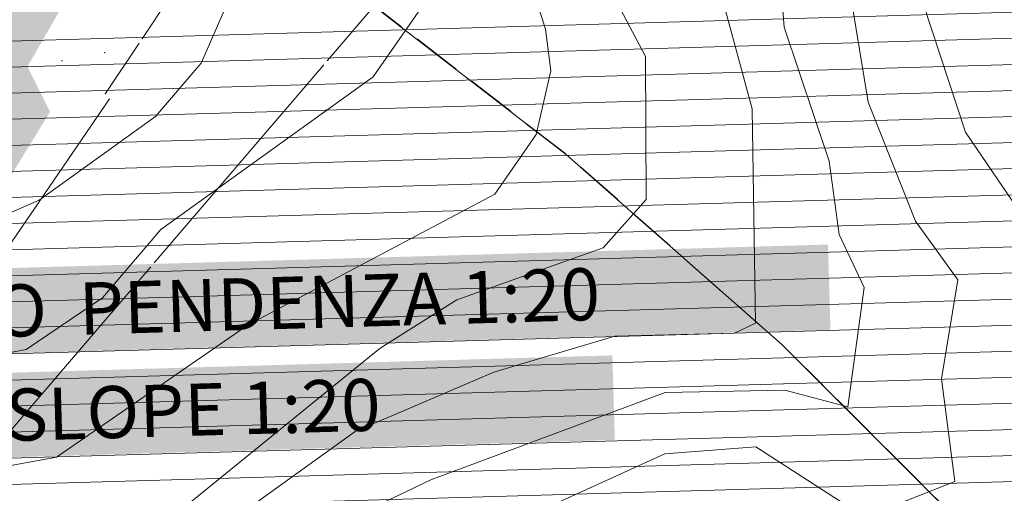
# Model space of a CAD drawing. Units: metres. Extents: x 671133 to 684665, y 5140548 to 5154606.
# Drawn here: x 680415 to 681170, y 5150032 to 5150395 of the extents above; entities that cross this region are included whole.
import ezdxf
from ezdxf.enums import TextEntityAlignment as Align

# ---------------------------------------------------------------- set-up
doc = ezdxf.new("R2010")
doc.units = ezdxf.units.M
doc.header["$MEASUREMENT"] = 0
doc.linetypes.add('DGN Style 3', pattern=[53.08760828935619, 37.91972020668299, -15.1678880826732])
doc.linetypes.add('linea_elettrica3', pattern=[204, 200, -2, -2])
for name, color, linetype, lineweight in [('1 - Cornice', 40, 'Continuous', 0), ('2 - Superfici', 40, 'Continuous', 0), ('2 - Superfici TXT', 40, 'Continuous', 0), ('3 - Cartografia Edifici', 40, 'Continuous', 0), ('3 - Cartografia Linea Elettrica', 40, 'Continuous', 0), ('3 - Cartografia Viabilità', 40, 'Continuous', 0), ('5 - Terreno Contour_Line_Major', 7, 'Continuous', 0), ('5 - Terreno Ostacolo Pianta', 40, 'Continuous', 0), ('Conical', 40, 'Continuous', 0), ('IHS', 40, 'Continuous', 0)]:
    doc.layers.add(name, color=color, linetype=linetype, lineweight=lineweight)
doc.styles.add('Style-simplex', font='simplex.shx')
doc.styles.add('Style-simplex I 0.34907', font='simplex.shx', dxfattribs={"oblique": 20})

msp = doc.modelspace()

# ---------------------------------------------------------------- hatches: boundary and pattern name
at = {"layer": '3 - Cartografia Edifici', "linetype": 'Continuous', "lineweight": 0, "extrusion": (3.193573941650296e-06, -6.733324558406285e-07, 0.999999999994674)}
msp.add_hatch(color=254, dxfattribs=at).paths.add_polyline_path([(679415.3499965355, 5147554.760000294), (679353.8599965357, 5147645.420000294), (679296.399996536, 5147606.980000293), (679293.209996536, 5147617.950000294), (679263.7499965362, 5147635.280000294), (679193.9499965365, 5147678.710000293), (679152.3899965368, 5147727.970000293), (679133.1699965368, 5147754.580000293), (679129.1099965369, 5147778.900000294), (679134.6599965368, 5147792.750000293), (679158.3999965367, 5147860.820000294), (679185.5799965366, 5147945.550000293), (679187.2099965366, 5147996.250000293), (679177.6099965366, 5148063.480000293), (679146.2299965367, 5148203.140000293), (679148.9599965367, 5148293.670000293), (679149.7399965368, 5148385.640000293), (679153.5899965367, 5148424.890000293), (679168.3499965366, 5148483.150000293), (679177.4599965366, 5148510.470000293), (679220.9999965364, 5148585.680000293), (679257.3999965362, 5148738.390000293), (679306.689996536, 5148860.460000293), (679341.8299965358, 5148927.600000294), (679446.4899965352, 5149090.950000294), (679453.3699965352, 5149123.590000294), (679442.2399965352, 5149225.370000293), (679442.8999965353, 5149514.640000294), (679444.4799965352, 5149538.680000294), (679466.1599965352, 5149622.650000294), (679498.479996535, 5149725.930000294), (679510.699996535, 5149754.700000294), (679526.0699965348, 5149783.080000293), (679566.2799965347, 5149852.460000293), (679606.4899965344, 5149942.340000294), (679686.509996534, 5150172.150000294), (679708.5799965339, 5150210.780000294), (679785.0599965336, 5150319.580000294), (679859.1699965332, 5150429.950000294), (679941.9499965328, 5150588.420000294), (679944.3099965327, 5150600.250000294), (679942.7399965327, 5150618.380000294), (679898.9799965329, 5150755.160000294), (679901.169996533, 5150762.820000295), (680007.9699965324, 5150927.110000295), (680092.129996532, 5151047.700000294), (680147.2599965316, 5151094.470000294), (680162.9899965316, 5151100.770000295), (680209.6499965313, 5151078.450000295), (680247.4199965312, 5151060.500000295), (680180.9199965314, 5151026.750000294), (680170.0599965316, 5151029.360000295), (680139.0799965317, 5151027.150000295), (680125.5899965318, 5151017.980000295), (680115.8499965318, 5151003.110000295), (680111.3399965318, 5150991.300000294), (680111.1199965319, 5150972.510000294), (680121.3499965318, 5150954.020000295), (680142.4099965317, 5150933.820000295), (680208.9399965313, 5150906.220000295), (680234.8099965312, 5150904.430000295), (680255.7799965311, 5150906.890000295), (680272.849996531, 5150920.360000296), (680281.099996531, 5150939.200000295), (680278.579996531, 5150966.550000295), (680408.3899965304, 5150987.730000296), (680444.5918578595, 5150971.234572577), (680513.9698830064, 5150946.006199519), (680558.1195357057, 5150887.665587318), (680564.4266288175, 5150819.864335448), (680588.0782279873, 5150823.017881394), (680627.4975608524, 5150778.86822961), (680577.0408147363, 5150698.452791518), (680594.3853217097, 5150660.61023254), (680420.9402589949, 5150359.446532476), (680438.2847647476, 5150324.757519445), (680403.5957517164, 5150267.993680521), (680337.3712737359, 5150231.727895433), (680275.8771149789, 5150217.53693532), (680200.19199672, 5150181.271149316), (680130.8139718783, 5150127.660857558), (680083.5107729284, 5150092.971844527), (679992.8463077658, 5150029.112526311), (679976.2901888046, 5149953.427407441), (679935.2940829666, 5149900.605502476), (679872.2231509316, 5149921.891942492), (679876.9534707657, 5150118.200217585), (679839.89929797, 5150116.623444307), (679839.1109117888, 5150069.320245356), (679816.2476988002, 5150063.801538425), (679802.0567389933, 5149931.352581549), (679735.0438739159, 5149768.156545597), (679704.2967948426, 5149622.3050154), (679707.8445349468, 5149451.619305386), (679712.5748538653, 5149300.249069478), (679718.8799965339, 5149273.440000294), (679666.8499965342, 5149123.650000294), (679553.3199965347, 5149060.580000294), (679399.9699965355, 5148698.880000294), (679337.1399965358, 5148728.290000294), (679424.9399965353, 5148931.290000294), (679439.5199965353, 5148926.280000294), (679451.9899965352, 5148964.160000294), (679388.3299965356, 5148981.960000294), (679368.6299965356, 5148968.660000294), (679273.5399965361, 5148756.410000294), (679324.8299965359, 5148727.970000293), (679308.5799965359, 5148696.780000293), (679289.589996536, 5148645.680000293), (679363.7399965357, 5148613.410000294), (679324.6899965359, 5148521.320000293), (679312.0799965359, 5148483.480000293), (679285.2699965361, 5148434.600000293), (679271.0799965361, 5148338.410000294), (679282.119996536, 5148332.110000293), (679278.9599965361, 5148276.920000293), (679272.6599965361, 5148254.850000293), (679289.9999965361, 5148119.240000294), (679296.309996536, 5147911.110000294), (679263.1999965361, 5147890.610000294), (679275.8099965361, 5147862.230000293), (679293.1499965361, 5147865.380000293), (679323.1099965359, 5147822.810000293), (679334.1499965359, 5147827.540000294), (679400.3699965355, 5147736.090000294), (679414.5699965354, 5147734.510000294), (679468.5199965351, 5147648.940000294), (679458.3399965352, 5147562.850000294), (679455.5599965352, 5147567.370000294)])

# ---------------------------------------------------------------- linework, layer by layer
at = {"layer": '1 - Cornice', "color": 7, "linetype": 'Continuous', "lineweight": 0}
for points, knots in [([(677815.1654695272, 5150359.012435072), (678241.2010190502, 5150371.512650097), (678667.2364356414, 5150384.073979848), (679093.27, 5150396.65), (679519.6712802362, 5150409.236874701), (679946.0712793218, 5150421.893355791), (680372.47, 5150434.58), (680798.8713964286, 5150447.26672382), (681225.2714138894, 5150459.999161435), (681651.67, 5150472.78), (682078.0713809732, 5150485.560922339), (682504.4712700228, 5150498.390949887), (682930.87, 5150511.26), (683357.2713434503, 5150524.12912899), (683783.6714782298, 5150536.993462885), (684210.0700000001, 5150550)], [0, 0, 0, 0, 0.199860475153316, 0.199860475153316, 0.199860475153316, 0.3998934528420228, 0.3998934528420228, 0.3998934528420228, 0.5999276857837329, 0.5999276857837329, 0.5999276857837329, 0.7999632298653158, 0.7999632298653158, 0.7999632298653158, 1, 1, 1, 1]), ([(680627.3740316868, 5141863.657498755), (680615.8464686784, 5142251.498345806), (680604.3197600383, 5142639.339218261), (680592.79, 5143027.18), (680574.4394510998, 5143644.460082776), (680556.0848047594, 5144261.740048042), (680537.73, 5144879.02), (680519.375093267, 5145496.303381376), (680501.0199970532, 5146113.586765723), (680482.66, 5146730.87), (680464.2999970544, 5147348.153432391), (680445.9353485538, 5147965.436708822), (680427.5700000001, 5148582.72), (680411.5501924609, 5149121.166601914), (680395.5301368472, 5149659.6131654), (680379.5084350108, 5150198.059695425)], [0, 0, 0, 0, 0.1396047255178711, 0.1396047255178711, 0.1396047255178711, 0.3617969770315928, 0.3617969770315928, 0.3617969770315928, 0.5839904629774523, 0.5839904629774523, 0.5839904629774523, 0.8061840202348286, 0.8061840202348286, 0.8061840202348286, 1, 1, 1, 1])]:
    msp.add_open_spline(points, degree=3, knots=knots, dxfattribs=at)
at = {"layer": '2 - Superfici', "color": 7, "linetype": 'DGN Style 3', "lineweight": 30, "elevation": 279.7, "flags": 128}
msp.add_lwpolyline([(682103.1870573121, 5147594.830701413), (682096.280606811, 5147814.597519766), (682075.5885119127, 5148033.497018888), (682041.1924348626, 5148250.665302463), (681993.2281212624, 5148465.24530649), (681931.8848643452, 5148676.390181725), (681857.404757921, 5148883.266635809), (681770.0817409432, 5149085.058221891), (681670.2604374656, 5149280.968560768), (681558.3347965692, 5149470.224483839), (681434.7465376245, 5149652.079084436), (681299.9834070273, 5149825.814665533), (681154.5772532872, 5149990.745572163), (680999.1019280625, 5150146.220897388), (680834.1710214325, 5150291.627051128), (680660.4354403358, 5150426.390181725), (680478.5808397386, 5150549.978440669), (680289.3249166681, 5150661.904081566), (680093.41457779, 5150761.725385044), (679891.6229917086, 5150849.048402022), (679684.7465376245, 5150923.528508445), (679473.6016623892, 5150984.871765363), (679259.0216583621, 5151032.836078963), (679041.8533747871, 5151067.232156013), (678822.9538756647, 5151087.924250912), (678603.1870573121, 5151094.830701413), (678383.4202389595, 5151087.924250912), (678164.5207398372, 5151067.232156013), (677947.3524562621, 5151032.836078963), (677732.7724522351, 5150984.871765363), (677521.6275769998, 5150923.528508445), (677314.7511229158, 5150849.048402022), (677112.9595368344, 5150761.725385044), (676917.0491979562, 5150661.904081566), (676727.7932748856, 5150549.978440669), (676545.9386742885, 5150426.390181725), (676372.2030931917, 5150291.627051128), (676207.2721865617, 5150146.220897388), (676051.7968613371, 5149990.745572163), (675906.3907075969, 5149825.814665533), (675771.6275769998, 5149652.079084436), (675648.039318055, 5149470.224483839), (675536.1136771587, 5149280.968560768), (675436.2923736811, 5149085.058221891), (675348.9693567032, 5148883.266635809), (675274.489250279, 5148676.390181725), (675213.145993362, 5148465.24530649), (675165.1816797617, 5148250.665302463), (675130.7856027115, 5148033.497018888), (675110.0935078132, 5147814.597519766), (675103.1870573121, 5147594.830701413), (675110.0935078132, 5147375.06388306), (675130.7856027115, 5147156.164383938), (675165.1816797617, 5146938.996100362), (675213.145993362, 5146724.416096335), (675274.489250279, 5146513.2712211), (675348.9693567032, 5146306.394767016), (675436.2923736811, 5146104.603180935), (675536.1136771587, 5145908.692842057), (675648.039318055, 5145719.436918986), (675771.6275769998, 5145537.582318389), (675906.3907075969, 5145363.846737293), (676051.7968613371, 5145198.915830662), (676207.2721865617, 5145043.440505438), (676372.2030931917, 5144898.034351697), (676545.9386742885, 5144763.2712211), (676727.7932748856, 5144639.682962156), (676917.0491979562, 5144527.757321259), (677112.9595368344, 5144427.936017781), (677314.7511229158, 5144340.613000804), (677521.6275769998, 5144266.13289438), (677732.7724522351, 5144204.789637462), (677947.3524562621, 5144156.825323862), (678164.5207398372, 5144122.429246812), (678383.4202389595, 5144101.737151913), (678603.1870573121, 5144094.830701413), (678822.9538756647, 5144101.737151913), (679041.8533747871, 5144122.429246812), (679259.0216583621, 5144156.825323862), (679473.6016623892, 5144204.789637462), (679684.7465376245, 5144266.13289438), (679891.6229917086, 5144340.613000804), (680093.41457779, 5144427.936017781), (680289.3249166681, 5144527.757321259), (680478.5808397386, 5144639.682962156), (680660.4354403358, 5144763.2712211), (680834.1710214325, 5144898.034351697), (680999.1019280625, 5145043.440505438), (681154.5772532872, 5145198.915830662), (681299.9834070273, 5145363.846737293), (681434.7465376245, 5145537.582318389), (681558.3347965692, 5145719.436918986), (681670.2604374656, 5145908.692842057), (681770.0817409432, 5146104.603180935), (681857.404757921, 5146306.394767016), (681931.8848643452, 5146513.2712211), (681993.2281212624, 5146724.416096335), (682041.1924348626, 5146938.996100362), (682075.5885119127, 5147156.164383938), (682096.280606811, 5147375.06388306), (682103.1870573121, 5147594.830701413)], dxfattribs=at)
at = {"layer": '2 - Superfici TXT', "color": 9, "linetype": 'Continuous', "lineweight": 0, "true_color": 0xc7c8ca}
msp.add_solid([(679370.1796621259, 5150174.974084988, 14030.08), (681034.5037036935, 5150222.865501137, 14030.08), (679372.0615375002, 5150109.575091169, 14030.08), (681036.3855790677, 5150157.466507318, 14030.08)], dxfattribs=at)
at = {"layer": '2 - Superfici TXT', "color": 9, "linetype": 'Continuous', "lineweight": 0, "true_color": 0xc7c8ca, "extrusion": (0, 0, -1)}
msp.add_solid([(-679540.0400921601, 5150099.559990359, -14030.08), (-680869.2547778696, 5150137.808535581, -14030.08), (-679541.9065172189, 5150034.697926103, -14030.08), (-680871.1212029285, 5150072.946471325, -14030.08)], dxfattribs=at)
at = {"layer": '3 - Cartografia Linea Elettrica', "color": 53, "linetype": 'linea_elettrica3', "lineweight": 0, "extrusion": (-0.106534865617459, -0.03586656531707962, 0.993661870004191), "elevation": -256717.3703607911, "flags": 128}
msp.add_lwpolyline([(-4663664.782591146, 2272994.225727345), (-4663673.974460611, 2273222.452509222), (-4663736.400113536, 2273432.052908652), (-4663768.551800792, 2273573.853977385), (-4664131.705459749, 2274185.886620973), (-4664244.850810526, 2274377.929582909), (-4664329.01865893, 2274527.728942159), (-4664372.15076952, 2274593.673624625)], dxfattribs=at)
at = {"layer": '3 - Cartografia Linea Elettrica', "color": 53, "linetype": 'linea_elettrica3', "lineweight": 0, "extrusion": (0.8195253547646569, -0.5594031932534346, 0.1242829846588973), "elevation": -2323401.688226473, "flags": 128}
msp.add_lwpolyline([(4637905.799932489, 291393.8666661634), (4637630.584696546, 291382.0351742807), (4637451.258053608, 291364.0688342311)], dxfattribs=at)
at = {"layer": '3 - Cartografia Linea Elettrica', "color": 53, "linetype": 'linea_elettrica3', "lineweight": 0, "extrusion": (-0.4332261410529908, 0.5562257122207304, 0.7091742153891917), "elevation": 2570186.712236972, "flags": 128}
msp.add_lwpolyline([(-3701615.653889013, -2584799.254481819), (-3701229.759845105, -2584625.564251713), (-3701004.585054175, -2584667.349492813), (-3700794.008207332, -2584732.872988669)], dxfattribs=at)
at = {"layer": '3 - Cartografia Linea Elettrica', "color": 53, "linetype": 'Continuous', "lineweight": 0}
for p in [(680480.1578652303, 5150370.181923277, 355.3383458967864), (680447.2990722373, 5150364.076061281, 339.9027356791894), (680480.7600051882, 5150338.669640187, 345.7726157414472)]:
    msp.add_point(p, dxfattribs=at)
at = {"layer": '3 - Cartografia Viabilità', "color": 53, "linetype": 'Continuous', "lineweight": 0, "extrusion": (-1.571335113369423e-06, 3.496481419855969e-07, 0.9999999999987044), "elevation": 0.729840530210025, "flags": 128}
msp.add_lwpolyline([(682530.8191147782, 5150156.209802437), (682528.9099991575, 5150155.600000061), (682478.2599991575, 5150122.370000061), (682435.6199991576, 5150106.090000061), (682408.2099991576, 5150094.820000061), (682381.6899991577, 5150094.820000061), (682357.0099991577, 5150086.590000061), (682350.3399991577, 5150078.590000061), (682345.5299991578, 5150056.060000061), (682343.5399991577, 5150054.880000061), (682342.4899991577, 5150054.820000061), (682332.3099991577, 5150065.600000061), (682319.5299991578, 5150087.880000061), (682314.1199991577, 5150109.150000061), (682313.7599991577, 5150138.760000061), (682331.5099991577, 5150178.490000061), (682335.3699991577, 5150195.870000061), (682328.9499991577, 5150212.160000061), (682300.2099991578, 5150250.480000061), (682287.3199991578, 5150272.950000061), (682279.0799991578, 5150314.93000006), (682266.4999991579, 5150339.65000006), (682228.5899991578, 5150375.01000006), (682205.3799991579, 5150378.65000006), (682180.1299991579, 5150378.27000006), (682142.629999158, 5150391.75000006), (682131.649999158, 5150384.44000006), (682129.859999158, 5150373.71000006), (682135.3199991579, 5150362.81000006), (682145.0499991579, 5150354.61000006), (682203.9799991578, 5150330.88000006), (682208.1699991579, 5150321.72000006), (682207.8899991579, 5150313.75000006), (682200.5899991579, 5150292.24000006), (682190.1899991579, 5150236.23000006), (682183.8099991579, 5150182.00000006), (682182.5799991579, 5150138.36000006), (682186.7999991579, 5150121.48000006), (682196.9799991578, 5150082.73000006), (682206.8599991578, 5150026.48000006), (682203.1099991578, 5150012.72000006), (682152.489999158, 5149956.81000006), (682093.659999158, 5149925.01000006), (682082.959999158, 5149909.45000006), (682078.4899991581, 5149887.11000006), (682081.779999158, 5149832.84000006), (682091.9899991581, 5149805.62000006), (682120.329999158, 5149763.11000006), (682111.479999158, 5149747.00000006), (682082.209999158, 5149768.76000006), (682048.969999158, 5149786.89000006), (682019.6799991581, 5149836.46000006), (682001.5399991581, 5149883.33000006), (682001.5399991581, 5149919.70000006), (681984.8199991581, 5149945.17000006), (681984.2999991581, 5149952.99000006), (681995.5299991581, 5149979.45000006), (681992.3299991582, 5149997.06000006), (681970.4499991582, 5149997.06000006), (681939.9199991582, 5149982.70000006), (681931.3099991583, 5149969.16000006), (681938.5499991582, 5149940.18000006), (681946.4699991582, 5149918.58000006), (681946.0699991581, 5149917.15000006), (681913.8699991582, 5149877.71000006), (681912.9499991583, 5149851.19000006), (681922.5599991583, 5149804.73000006), (681931.3799991582, 5149746.24000006), (681958.2499991582, 5149689.23000006), (681975.9599991582, 5149665.89000006), (681978.9599991582, 5149661.39000006), (681930.8499991582, 5149662.83000006), (681904.4299991583, 5149654.02000006), (681880.9799991583, 5149652.28000006), (681867.2599991583, 5149637.41000006), (681867.2599991583, 5149615.17000006), (681895.8799991582, 5149594.73000006), (681916.2099991583, 5149600.82000006), (681924.0899991583, 5149605.12000006), (681933.1099991582, 5149605.77000006), (681945.6699991582, 5149605.77000006), (681952.4399991581, 5149601.90000006), (681953.9799991582, 5149598.04000006), (681953.9799991582, 5149589.73000006), (681952.0899991582, 5149586.12000006), (681939.9399991583, 5149582.27000006), (681920.5999991582, 5149580.69000006), (681892.3699991583, 5149571.56000006), (681850.5299991583, 5149551.25000006), (681802.8899991583, 5149514.51000006), (681759.0499991585, 5149468.87000006), (681742.1499991585, 5149447.64000006), (681716.1199991584, 5149396.37000006), (681703.2699991585, 5149379.95000006), (681672.0599991585, 5149360.36000006), (681662.1399991586, 5149359.11000006), (681617.2999991586, 5149363.92000006), (681598.6499991586, 5149358.32000006), (681559.4299991587, 5149329.33000006), (681552.2199991586, 5149311.31000006), (681544.8899991587, 5149290.79000006), (681537.6699991587, 5149283.57000006), (681520.5699991587, 5149275.36000006), (681501.4799991588, 5149274.000000061), (681487.7799991588, 5149278.11000006), (681467.1199991588, 5149288.44000006), (681452.3899991588, 5149292.12000006), (681438.3599991588, 5149291.04000006), (681413.0299991588, 5149270.61000006), (681378.929999159, 5149258.21000006), (681362.809999159, 5149248.88000006), (681342.2899991589, 5149232.46000006), (681330.3899991589, 5149220.56000006), (681279.889999159, 5149197.61000006), (681256.869999159, 5149188.70000006), (681242.629999159, 5149188.02000006), (681225.5799991591, 5149191.57000006), (681219.4599991591, 5149194.35000006), (681217.8999991592, 5149196.31000006), (681215.9599991591, 5149199.70000006), (681215.3199991591, 5149208.64000006), (681215.3199991591, 5149221.81000006), (681208.0599991591, 5149232.70000006), (681192.7099991591, 5149240.37000006), (681176.8399991591, 5149237.40000006), (681160.7399991591, 5149231.72000006), (681150.6199991591, 5149219.34000006), (681149.6599991592, 5149206.01000006), (681148.4799991592, 5149197.12000006), (681144.1199991592, 5149192.76000006), (681133.3099991592, 5149190.22000006), (681109.0899991592, 5149186.88000006), (681080.5899991592, 5149168.74000006), (681065.1599991593, 5149150.74000006), (681043.3999991593, 5149113.67000006), (681018.8599991594, 5149066.18000006), (681006.8899991594, 5149043.03000006), (680997.1199991594, 5149019.750000061), (680986.5999991593, 5149009.22000006), (680974.4699991595, 5148998.61000006), (680961.8299991594, 5148989.48000006), (680955.3199991594, 5148987.85000006), (680946.2999991594, 5148988.98000006), (680942.3599991595, 5148991.94000006), (680956.1599991594, 5149086.29000006), (680949.0799991594, 5149104.52000006), (680938.3499991595, 5149112.86000006), (680925.4799991595, 5149113.93000006), (680910.2699991595, 5149111.250000061), (680889.1999991596, 5149103.000000061), (680858.3799991595, 5149060.19000006), (680853.1899991595, 5149031.69000006), (680853.1899991595, 5148984.02000006), (680851.0199991595, 5148960.17000006), (680839.9999991596, 5148941.56000006), (680804.1899991597, 5148910.53000006), (680785.4399991597, 5148869.76000006), (680768.7799991596, 5148838.72000006), (680706.6299991597, 5148777.36000006), (680678.7899991598, 5148730.69000006), (680673.3099991598, 5148712.40000006), (680676.1199991597, 5148687.15000006), (680695.9999991597, 5148662.750000061), (680715.7099991597, 5148652.500000061), (680734.7199991597, 5148629.27000006), (680754.1199991597, 5148536.90000006), (680778.1599991596, 5148465.59000006), (680797.3499991596, 5148431.06000006), (680798.7899991596, 5148408.02000006), (680797.9899991596, 5148383.23000006), (680810.7499991596, 5148297.86000006), (680814.5999991596, 5148280.93000006), (680816.9599991596, 5148225.89000006), (680825.4099991596, 5148181.32000006), (680825.3199991595, 5148180.97000006), (680806.6399991596, 5148238.500000061), (680791.0499991596, 5148252.01000006), (680770.2799991596, 5148253.10000006), (680742.0199991597, 5148230.49000006), (680735.4199991596, 5148229.55000006), (680726.1299991597, 5148233.68000006), (680704.7499991597, 5148281.02000006), (680685.6099991597, 5148301.07000006), (680665.7699991597, 5148305.790000061), (680618.3099991599, 5148304.99000006), (680589.7399991598, 5148304.990000059), (680583.7499991598, 5148287.00000006), (680578.0099991598, 5148246.810000059), (680582.9599991599, 5148176.590000059), (680601.7599991598, 5148151.52000006), (680616.0499991599, 5148142.000000061), (680628.2299991598, 5148139.56000006), (680649.4599991598, 5148139.56000006), (680655.6999991598, 5148136.89000006), (680660.1199991598, 5148123.92000006), (680666.1299991598, 5148030.76000006), (680659.5799991598, 5148023.96000006), (680641.0999991598, 5148019.59000006), (680618.6299991598, 5148019.59000006), (680590.8399991599, 5148032.95000006), (680564.5199991598, 5148055.130000059), (680533.1099991599, 5148091.840000059), (680520.7399991599, 5148123.360000059), (680498.69999916, 5148144.580000059), (680473.0099991601, 5148179.800000059), (680454.2699991601, 5148184.910000059), (680436.9999991601, 5148175.92000006), (680438.5499991601, 5148152.140000059), (680443.23999916, 5148125.240000059), (680463.90999916, 5148093.850000059), (680468.10999916, 5148077.050000059), (680469.65999916, 5148039.770000059), (680471.57999916, 5148021.370000059), (680467.02999916, 5147970.100000059), (680496.77999916, 5147932.270000059), (680505.90999916, 5147922.350000059), (680519.76999916, 5147905.54000006), (680545.7299991599, 5147891.530000059), (680562.0999991599, 5147881.08000006), (680582.5499991599, 5147883.570000059), (680604.9599991599, 5147895.19000006), (680618.1499991599, 5147901.28000006), (680623.9999991598, 5147900.65000006), (680629.9699991598, 5147894.21000006), (680630.7499991598, 5147885.540000061), (680628.2199991598, 5147877.61000006), (680622.3699991598, 5147864.11000006), (680624.5499991599, 5147847.750000061), (680713.7999991598, 5147742.56000006), (680719.8899991597, 5147730.98000006), (680716.7499991597, 5147717.14000006), (680711.3399991597, 5147703.63000006), (680714.6599991597, 5147688.18000006), (680742.0499991596, 5147656.87000006), (680743.3099991597, 5147648.09000006), (680750.0299991596, 5147607.73000006), (680765.9699991597, 5147590.96000006), (680790.8899991596, 5147544.89000006), (680798.6799991596, 5147504.41000006), (680813.3299991596, 5147466.15000006), (680838.8399991596, 5147420.71000006), (680865.1499991595, 5147373.67000006), (680883.8699991595, 5147349.60000006), (680909.8499991595, 5147344.03000006), (680939.3299991594, 5147345.67000006), (680962.6099991595, 5147347.13000006), (680972.5499991594, 5147342.65000006), (680973.0899991594, 5147338.870000061), (680929.6799991594, 5147269.10000006), (680920.5699991594, 5147219.44000006), (680922.2899991595, 5147172.30000006), (680945.0299991594, 5147147.02000006), (680950.9599991594, 5147137.39000006), (680954.4799991595, 5147131.67000006), (680963.3499991595, 5147121.72000006), (680972.5999991595, 5147113.55000006), (680997.8599991594, 5147096.70000006), (681039.9099991593, 5147086.30000006), (681209.2399991591, 5147083.120000061), (681283.659999159, 5147083.89000006), (681291.089999159, 5147079.65000006), (681305.929999159, 5147056.22000006), (681330.7799991589, 5147039.93000006), (681364.4099991589, 5147024.99000006), (681374.5899991589, 5147006.66000006), (681381.6999991589, 5146986.040000061), (681379.5099991589, 5146958.32000006), (681343.8999991589, 5146802.22000006), (681342.479999159, 5146817.35000006), (681327.739999159, 5146848.57000006), (681284.819999159, 5146885.01000006), (681243.9499991591, 5146924.27000006), (681220.8599991591, 5146936.250000061), (681192.1899991591, 5146943.84000006), (681136.2199991592, 5146943.84000006), (681076.7999991593, 5146959.68000006), (681053.1299991593, 5146957.93000006), (681003.6299991594, 5146940.89000006), (680938.9499991594, 5146910.13000006), (680916.2599991595, 5146902.080000061), (680873.4199991595, 5146902.830000061), (680810.1299991596, 5146914.23000006), (680783.3399991597, 5146915.85000006), (680728.5599991597, 5146915.07000006), (680712.7899991598, 5146916.07000006), (680686.3699991597, 5146936.42000006), (680653.6899991598, 5146978.55000006), (680610.8799991598, 5147012.71000006), (680600.2399991598, 5147016.43000006), (680585.3399991599, 5147015.730000059), (680580.5699991599, 5147004.280000059), (680582.0899991599, 5146993.67000006), (680595.5699991599, 5146981.70000006), (680610.5699991599, 5146973.23000006), (680621.1399991598, 5146961.64000006), (680632.2399991598, 5146938.70000006), (680653.5599991598, 5146875.52000006), (680670.4599991598, 5146842.93000006), (680697.1399991597, 5146795.46000006), (680709.9799991597, 5146766.17000006), (680722.3799991597, 5146749.910000061), (680737.1999991597, 5146735.86000006), (680747.4899991597, 5146715.27000006), (680756.5399991596, 5146693.89000006), (680770.1499991596, 5146677.74000006), (680782.0699991597, 5146672.52000006), (680793.7999991596, 5146670.040000061), (680808.5099991596, 5146669.500000061), (680807.7899991596, 5146669.32000006), (680795.2799991596, 5146669.84000006), (680746.1499991597, 5146681.35000006), (680718.1199991597, 5146692.56000006), (680688.8299991598, 5146695.910000061), (680653.7199991598, 5146694.35000006), (680632.8099991598, 5146698.68000006), (680619.0499991599, 5146705.35000006), (680607.9999991598, 5146706.540000061), (680601.1499991599, 5146698.71000006), (680598.6899991599, 5146687.64000006), (680608.1799991599, 5146675.78000006), (680639.1799991598, 5146655.31000006), (680646.9299991598, 5146646.95000006), (680694.8499991597, 5146621.47000006), (680736.4599991597, 5146599.44000006), (680776.6899991597, 5146595.500000061), (680790.0699991597, 5146588.540000061), (680783.6999991597, 5146538.290000061), (680773.3499991597, 5146478.57000006), (680773.8299991597, 5146456.88000006), (680790.0099991596, 5146438.93000006), (680827.4599991596, 5146428.68000006), (680830.2399991596, 5146425.59000006), (680829.1199991596, 5146420.330000061), (680816.1399991596, 5146403.53000006), (680798.9599991596, 5146360.290000061), (680797.1199991596, 5146343.93000006), (680800.1599991596, 5146329.870000061), (680818.5299991596, 5146289.30000006), (680791.3399991597, 5146314.13000006), (680784.0099991596, 5146335.69000006), (680790.1499991596, 5146355.63000006), (680791.0599991597, 5146384.94000006), (680778.8399991597, 5146399.81000006), (680767.2599991596, 5146404.78000006), (680736.3799991597, 5146404.78000006), (680708.2399991597, 5146400.15000006), (680701.6799991598, 5146401.20000006), (680688.8299991598, 5146411.09000006), (680679.1099991598, 5146424.45000006), (680652.2899991598, 5146440.86000006), (680650.2399991598, 5146443.07000006), (680650.2399991598, 5146449.85000006), (680651.6299991598, 5146460.370000061), (680651.3599991598, 5146475.370000061), (680639.8299991598, 5146485.39000006), (680625.7699991598, 5146489.370000061), (680609.6099991598, 5146491.71000006), (680596.4299991599, 5146486.77000006), (680588.7199991599, 5146486.770000059), (680564.8399991599, 5146504.590000059), (680535.02999916, 5146521.62000006), (680518.9799991599, 5146538.04000006), (680502.87999916, 5146562.00000006), (680489.06999916, 5146595.150000059), (680476.3699991601, 5146613.680000059), (680458.46999916, 5146635.190000059), (680451.0299991601, 5146643.37000006), (680434.70999916, 5146671.25000006), (680414.0099991601, 5146690.650000059), (680413.60999916, 5146695.100000059), (680417.8699991601, 5146715.58000006), (680412.96999916, 5146725.390000059), (680401.8399991601, 5146737.450000059), (680375.0799991601, 5146752.04000006), (680358.8999991602, 5146763.50000006), (680356.7699991602, 5146771.490000059), (680357.1599991602, 5146835.980000059), (680353.8999991602, 5146862.090000059), (680347.3399991601, 5146891.820000059), (680335.9499991601, 5146901.850000059), (680325.1599991602, 5146914.50000006), (680300.8499991603, 5146949.820000059), (680289.4099991602, 5146986.190000059), (680267.2599991603, 5147003.020000059), (680247.0999991603, 5147014.62000006), (680233.2599991603, 5147006.840000059), (680231.6499991603, 5146993.160000059), (680240.4899991603, 5146979.910000059), (680259.8499991603, 5146957.110000059), (680264.0699991602, 5146931.410000059), (680271.8999991603, 5146906.260000059), (680285.0999991603, 5146879.050000059), (680293.0799991603, 5146868.16000006), (680294.9699991603, 5146857.17000006), (680293.4799991603, 5146835.58000006), (680290.1899991602, 5146813.520000059), (680282.1999991602, 5146767.610000059), (680282.1999991602, 5146758.810000059), (680287.4399991602, 5146744.320000059), (680288.0299991602, 5146736.650000059), (680273.4799991603, 5146688.16000006), (680271.5999991603, 5146673.140000059), (680276.6699991602, 5146657.060000059), (680283.9199991602, 5146634.550000059), (680282.4299991602, 5146599.530000059), (680275.5099991603, 5146563.66000006), (680281.1399991603, 5146541.570000059), (680286.0299991602, 5146526.510000059), (680288.4799991603, 5146488.970000059), (680306.6099991602, 5146463.590000059), (680311.9599991603, 5146439.890000059), (680322.9999991602, 5146416.110000059), (680339.7899991602, 5146395.720000059), (680357.1499991602, 5146365.850000059), (680378.5199991601, 5146348.480000059), (680394.5299991601, 5146344.12000006), (680399.0299991601, 5146337.110000059), (680403.5099991601, 5146307.280000059), (680405.9599991601, 5146290.940000059), (680415.97999916, 5146257.800000059), (680415.1499991601, 5146240.430000059), (680429.69999916, 5146213.04000006), (680436.6799991601, 5146201.650000059), (680443.46999916, 5146174.730000059), (680461.52999916, 5146170.21000006), (680479.1199991601, 5146169.510000059), (680486.39999916, 5146162.780000059), (680504.44999916, 5146133.75000006), (680532.77999916, 5146105.430000059), (680544.8599991599, 5146094.010000059), (680546.0699991599, 5146081.360000059), (680539.9299991599, 5146034.590000059), (680535.24999916, 5146015.190000059), (680524.67999916, 5146008.140000059), (680514.77999916, 5146005.230000059), (680506.67999916, 5146007.760000059), (680499.59999916, 5146016.020000059), (680473.65999916, 5146082.050000059), (680458.43999916, 5146101.75000006), (680438.6699991601, 5146111.640000059), (680413.6899991601, 5146117.880000059), (680382.1899991601, 5146109.130000059), (680352.3399991601, 5146090.890000059), (680306.7999991602, 5146052.67000006), (680306.8021955747, 5146052.674491164), (680276.4181604174, 5146005.499277077), (680258.3591174778, 5145983.106064088), (680236.5847334941, 5145972.798856227), (680203.2153594287, 5145970.055535202), (680076.0058333813, 5145966.80741026)], dxfattribs=at)
at = {"layer": '3 - Cartografia Viabilità', "color": 53, "linetype": 'Continuous', "lineweight": 0, "extrusion": (-1.5487884052967e-06, 3.421515005510004e-07, 0.9999999999987422), "elevation": 0.7064813896338438, "flags": 128}
msp.add_lwpolyline([(682540.2644677681, 5150142.311387604), (682535.9099991814, 5150140.92000006), (682485.6399991815, 5150107.930000059), (682441.5599991815, 5150091.100000059), (682411.3899991815, 5150078.70000006), (682384.2999991815, 5150078.70000006), (682366.4499991816, 5150072.75000006), (682365.2699991816, 5150071.33000006), (682359.8199991815, 5150045.760000059), (682348.3599991816, 5150039.020000059), (682335.9399991817, 5150038.29000006), (682319.2799991816, 5150055.930000059), (682304.4499991817, 5150081.770000059), (682298.0299991816, 5150107.03000006), (682297.5999991817, 5150142.100000059), (682316.1299991816, 5150183.58000006), (682318.5599991817, 5150194.550000059), (682314.7499991816, 5150204.230000059), (682286.7199991817, 5150241.600000059), (682272.0099991817, 5150267.24000006), (682263.6999991817, 5150309.62000006), (682253.4299991818, 5150329.810000059), (682221.2099991818, 5150359.850000059), (682204.2399991818, 5150362.510000059), (682177.4399991818, 5150362.11000006), (682149.0399991819, 5150372.32000006), (682153.4599991818, 5150368.600000059), (682215.9599991818, 5150343.430000059), (682224.4099991817, 5150324.95000006), (682223.9099991817, 5150310.810000059), (682216.2199991818, 5150288.16000006), (682206.1299991818, 5150233.810000059), (682199.8999991817, 5150180.83000006), (682198.7599991818, 5150140.12000006), (682202.4199991818, 5150125.480000059), (682212.7399991818, 5150086.180000059), (682223.3599991818, 5150025.720000059), (682217.6399991817, 5150004.760000059), (682162.5899991818, 5149943.95000006), (682104.7399991819, 5149912.680000059), (682098.119999182, 5149903.050000059), (682094.7099991819, 5149886.00000006), (682097.7299991819, 5149836.230000059), (682106.4299991819, 5149813.020000059), (682134.8499991819, 5149770.380000059), (682143.9099991819, 5149744.86000006), (682159.1299991818, 5149696.79000006), (682161.3799991818, 5149681.08000006), (682148.3199991819, 5149668.03000006), (682136.3299991819, 5149673.17000006), (682131.3899991818, 5149678.11000006), (682124.0899991819, 5149703.24000006), (682102.759999182, 5149733.40000006), (682073.499999182, 5149755.150000059), (682037.349999182, 5149774.87000006), (682005.1299991821, 5149829.400000059), (681985.419999182, 5149880.32000006), (681985.419999182, 5149914.880000059), (681969.0199991821, 5149939.87000006), (681967.969999182, 5149955.75000006), (681978.6599991821, 5149980.940000059), (681974.0499991821, 5149980.940000059), (681951.0099991821, 5149970.100000059), (681948.6199991821, 5149966.350000059), (681953.979999182, 5149944.92000006), (681963.4099991821, 5149919.190000059), (681960.6499991821, 5149909.53000006), (681929.7899991821, 5149871.720000059), (681929.1299991821, 5149852.560000059), (681938.4399991821, 5149807.57000006), (681946.9599991821, 5149750.970000059), (681972.109999182, 5149697.630000059), (681989.099999182, 5149675.24000006), (681995.099999182, 5149666.230000059), (681996.579999182, 5149650.00000006), (681986.6499991821, 5149645.03000006), (681933.2299991822, 5149646.630000059), (681907.6199991822, 5149638.090000059), (681888.5199991822, 5149636.680000059), (681883.3699991822, 5149631.11000006), (681883.3699991822, 5149623.470000059), (681898.8199991821, 5149612.430000059), (681909.9699991822, 5149615.78000006), (681919.4499991821, 5149620.95000006), (681932.5299991821, 5149621.880000059), (681949.9499991821, 5149621.880000059), (681965.3099991821, 5149613.11000006), (681970.099999182, 5149601.15000006), (681970.099999182, 5149585.770000059), (681963.2899991821, 5149572.770000059), (681943.0699991821, 5149566.350000059), (681923.7799991821, 5149564.78000006), (681898.3999991822, 5149556.57000006), (681859.0599991822, 5149537.470000059), (681813.6799991822, 5149502.480000059), (681771.1999991823, 5149458.25000006), (681755.7799991823, 5149438.890000059), (681729.7799991823, 5149387.67000006), (681714.2299991824, 5149367.800000059), (681677.6099991824, 5149344.810000059), (681662.2799991824, 5149342.890000059), (681618.8199991825, 5149347.550000059), (681605.9699991825, 5149343.690000059), (681572.6899991826, 5149319.090000059), (681567.2999991826, 5149305.61000006), (681558.8499991825, 5149281.96000006), (681547.1299991825, 5149270.230000059), (681524.7799991826, 5149259.50000006), (681499.6799991826, 5149257.71000006), (681481.8199991826, 5149263.07000006), (681461.4899991826, 5149273.230000059), (681451.0199991827, 5149275.850000059), (681444.5899991827, 5149275.36000006), (681421.0599991827, 5149256.380000059), (681385.7699991828, 5149243.550000059), (681371.9399991828, 5149235.54000006), (681353.0499991828, 5149220.430000059), (681339.7199991829, 5149207.100000059), (681286.1399991829, 5149182.74000006), (681260.2499991829, 5149172.720000059), (681241.349999183, 5149171.82000006), (681220.5399991829, 5149176.16000006), (681209.279999183, 5149181.28000006), (681204.529999183, 5149187.220000059), (681200.139999183, 5149194.890000059), (681199.199999183, 5149208.060000059), (681199.199999183, 5149216.930000059), (681197.029999183, 5149220.20000006), (681190.349999183, 5149223.53000006), (681181.029999183, 5149221.79000006), (681170.359999183, 5149218.020000059), (681166.3299991831, 5149213.090000059), (681165.7099991831, 5149204.37000006), (681163.729999183, 5149189.58000006), (681152.279999183, 5149178.130000059), (681136.2599991831, 5149174.36000006), (681114.7699991831, 5149171.390000059), (681091.2599991831, 5149156.430000059), (681078.3299991832, 5149141.340000059), (681057.5199991831, 5149105.890000059), (681033.1799991832, 5149058.78000006), (681021.4999991832, 5149036.200000059), (681010.7599991832, 5149010.590000059), (680997.6199991832, 5148997.450000059), (680984.5199991832, 5148985.980000058), (680968.7499991832, 5148974.600000058), (680956.3099991833, 5148971.490000059), (680940.0599991833, 5148973.520000058), (680925.0199991834, 5148984.800000058), (680939.5999991833, 5149084.420000059), (680935.6699991833, 5149094.530000059), (680932.2399991833, 5149097.190000059), (680926.2299991833, 5149097.700000059), (680914.6499991834, 5149095.650000059), (680899.4999991833, 5149089.720000058), (680873.5799991834, 5149053.730000058), (680869.3099991834, 5149030.230000058), (680869.3099991834, 5148983.290000059), (680866.7499991833, 5148955.090000059), (680852.5299991834, 5148931.090000059), (680817.3799991835, 5148900.630000059), (680799.8799991835, 5148862.580000059), (680781.8399991835, 5148828.960000059), (680719.4199991836, 5148767.330000059), (680693.6599991836, 5148724.140000058), (680689.6899991836, 5148710.920000059), (680691.6099991836, 5148693.650000059), (680706.3899991836, 5148675.510000058), (680726.0899991835, 5148665.270000058), (680749.6799991835, 5148636.430000058), (680769.6999991835, 5148541.140000058), (680792.9599991834, 5148472.130000059), (680813.2099991834, 5148435.700000059), (680814.9199991835, 5148408.260000058), (680814.1399991835, 5148384.170000059), (680826.5999991834, 5148300.840000059), (680830.6399991835, 5148283.080000059), (680833.0099991835, 5148227.740000059), (680841.9099991834, 5148180.840000059), (680837.9599991834, 5148165.050000058), (680819.5699991834, 5148160.040000059), (680812.1699991835, 5148169.290000059), (680792.6999991835, 5148229.260000058), (680784.6799991835, 5148236.210000059), (680775.5599991835, 5148236.690000059), (680748.6499991835, 5148215.160000059), (680733.1099991836, 5148212.940000059), (680713.9699991836, 5148221.450000059), (680691.1899991836, 5148271.880000059), (680677.2499991836, 5148286.490000059), (680664.0099991836, 5148289.640000058), (680618.4499991836, 5148288.870000059), (680601.3599991837, 5148288.870000059), (680599.4999991837, 5148283.280000059), (680594.1999991838, 5148246.230000059), (680598.7099991837, 5148182.460000059), (680612.9999991837, 5148163.400000059), (680622.3299991837, 5148157.180000058), (680629.8299991837, 5148155.680000058), (680652.7599991837, 5148155.680000058), (680668.6499991836, 5148148.870000059), (680676.0699991836, 5148127.100000058), (680682.6799991836, 5148024.690000059), (680667.8999991836, 5148009.360000059), (680642.9799991837, 5148003.470000058), (680614.9599991837, 5148003.470000058), (680582.0199991837, 5148019.300000058), (680553.1299991838, 5148043.650000059), (680519.0999991838, 5148083.430000058), (680507.0199991838, 5148114.190000059), (680486.4999991838, 5148133.950000059), (680463.3199991839, 5148165.730000059), (680456.1099991839, 5148167.700000059), (680453.7599991839, 5148166.480000059), (680454.5699991839, 5148154.060000058), (680458.5499991839, 5148131.310000058), (680478.8799991838, 5148100.420000059), (680484.1399991838, 5148079.360000059), (680485.7399991838, 5148040.940000059), (680487.7699991838, 5148021.500000059), (680483.6499991838, 5147975.040000059), (680509.0599991839, 5147942.730000059), (680518.0599991838, 5147932.940000059), (680530.1999991838, 5147918.230000059), (680553.9099991837, 5147905.440000059), (680565.8899991837, 5147897.780000059), (680577.7099991838, 5147899.220000058), (680597.8699991837, 5147909.670000059), (680615.4399991836, 5147917.780000059), (680631.7299991837, 5147916.040000059), (680645.5199991837, 5147901.140000058), (680647.0999991837, 5147883.740000059), (680643.3199991836, 5147871.940000059), (680638.9299991836, 5147861.810000058), (680639.8999991837, 5147854.570000059), (680727.2399991836, 5147751.640000058), (680736.9299991835, 5147733.220000058), (680732.1799991835, 5147712.330000059), (680728.1299991836, 5147702.210000059), (680729.5399991835, 5147695.640000058), (680757.3299991835, 5147663.880000059), (680759.2399991836, 5147650.550000058), (680765.1199991835, 5147615.250000059), (680779.1299991835, 5147600.510000058), (680806.2499991835, 5147550.370000059), (680814.2399991835, 5147508.850000058), (680827.9599991834, 5147473.010000058), (680852.8999991834, 5147428.590000059), (680878.6199991833, 5147382.600000058), (680892.9899991833, 5147364.130000059), (680911.1199991833, 5147360.250000059), (680938.3799991834, 5147361.760000058), (680965.5899991833, 5147363.460000059), (680987.2499991832, 5147353.710000059), (680989.8799991832, 5147335.340000059), (680944.9799991833, 5147263.180000058), (680936.7399991833, 5147218.270000059), (680938.1799991833, 5147178.730000059), (680957.9899991833, 5147156.720000058), (680964.6899991833, 5147145.840000059), (680967.4599991833, 5147141.330000059), (680974.7499991832, 5147133.160000059), (680982.4499991833, 5147126.350000058), (681004.4599991832, 5147111.670000059), (681042.0199991831, 5147102.380000059), (681209.3099991829, 5147099.24000006), (681287.8699991829, 5147100.050000059), (681302.5599991828, 5147091.66000006), (681317.6799991828, 5147067.79000006), (681338.5199991828, 5147054.130000059), (681375.8799991828, 5147037.53000006), (681389.3699991828, 5147013.25000006), (681398.0299991828, 5146988.12000006), (681395.4899991828, 5146955.880000059), (681357.9699991829, 5146791.45000006), (681349.1699991828, 5146778.25000006), (681329.4499991828, 5146783.630000059), (681326.6999991828, 5146813.03000006), (681314.6499991829, 5146838.54000006), (681274.0099991829, 5146873.04000006), (681234.469999183, 5146911.04000006), (681215.009999183, 5146921.12000006), (681190.089999183, 5146927.720000059), (681134.1099991831, 5146927.720000059), (681075.2799991831, 5146943.41000006), (681056.3999991831, 5146942.010000059), (681009.7299991832, 5146925.950000059), (680945.1199991833, 5146895.210000059), (680918.8999991834, 5146885.910000059), (680871.8399991834, 5146886.740000059), (680808.2099991834, 5146898.200000059), (680782.9699991834, 5146899.730000059), (680728.1599991836, 5146898.940000059), (680706.8499991836, 5146900.300000058), (680674.8999991836, 5146924.910000059), (680642.1399991837, 5146967.150000059), (680602.9699991837, 5146998.400000059), (680599.7699991837, 5146999.520000059), (680604.9899991837, 5146994.890000058), (680620.7399991837, 5146986.000000059), (680634.6299991837, 5146970.770000059), (680647.1899991836, 5146944.810000059), (680668.4399991836, 5146881.850000058), (680684.6399991836, 5146850.590000059), (680711.5799991835, 5146802.660000059), (680723.9599991835, 5146774.410000059), (680734.4099991835, 5146760.720000058), (680750.3499991836, 5146745.600000058), (680762.1399991835, 5146722.020000059), (680770.4299991835, 5146702.410000059), (680780.0499991835, 5146691.000000059), (680787.0199991835, 5146687.950000059), (680795.7799991835, 5146686.100000058), (680812.5599991834, 5146685.480000059), (680824.2599991835, 5146680.460000059), (680827.1499991835, 5146671.290000059), (680825.6299991835, 5146662.550000058), (680819.4699991834, 5146655.570000059), (680809.3799991835, 5146653.120000059), (680793.0899991834, 5146653.790000059), (680741.2899991835, 5146665.930000058), (680714.1399991836, 5146676.800000058), (680688.2699991836, 5146679.750000059), (680652.4199991836, 5146678.160000059), (680627.5799991837, 5146683.300000058), (680621.7899991837, 5146686.110000059), (680649.6799991836, 5146667.690000059), (680656.8999991836, 5146659.900000059), (680702.3999991836, 5146635.710000059), (680741.1899991835, 5146615.180000058), (680781.3699991835, 5146611.240000059), (680807.4799991834, 5146597.660000059), (680799.6499991835, 5146535.900000059), (680789.4999991835, 5146477.360000059), (680789.8099991835, 5146463.220000058), (680798.8199991835, 5146453.230000059), (680836.2699991835, 5146442.980000059), (680847.7299991834, 5146430.250000059), (680844.1099991834, 5146413.370000059), (680830.2799991835, 5146395.470000058), (680814.7399991835, 5146356.350000059), (680813.4299991834, 5146344.750000059), (680817.6399991835, 5146325.290000059), (680832.0999991834, 5146298.390000058), (680852.0399991834, 5146278.660000059), (680854.9899991835, 5146265.520000059), (680848.1299991835, 5146252.660000059), (680833.5599991834, 5146252.660000059), (680819.7699991835, 5146269.220000058), (680784.8899991835, 5146298.540000059), (680769.6299991835, 5146319.200000059), (680767.6199991835, 5146337.230000059), (680774.0999991836, 5146358.290000059), (680774.7599991835, 5146379.390000058), (680768.8799991835, 5146386.550000058), (680763.9499991835, 5146388.660000059), (680737.6999991835, 5146388.660000059), (680708.2799991836, 5146383.820000059), (680695.0899991835, 5146385.930000058), (680677.1599991836, 5146399.730000059), (680667.9599991837, 5146412.380000059), (680641.9699991837, 5146428.280000059), (680634.1299991837, 5146436.750000059), (680634.1299991837, 5146450.910000059), (680635.4999991837, 5146461.280000059), (680635.3799991837, 5146467.910000059), (680631.9799991837, 5146470.860000059), (680622.4099991837, 5146473.570000059), (680611.3999991837, 5146475.170000059), (680599.3499991837, 5146470.650000059), (680583.3699991837, 5146470.650000059), (680555.9899991838, 5146491.080000059), (680525.0799991838, 5146508.750000059), (680506.4299991839, 5146527.820000059), (680488.6099991838, 5146554.330000059), (680474.8299991839, 5146587.410000059), (680463.4999991839, 5146603.950000059), (680446.3099991839, 5146624.610000059), (680437.9799991839, 5146633.780000059), (680421.9799991839, 5146661.090000059), (680398.5099991839, 5146683.090000059), (680397.3399991839, 5146696.030000059), (680400.949999184, 5146713.380000059), (680399.569999184, 5146716.140000058), (680391.789999184, 5146724.560000059), (680366.529999184, 5146738.340000059), (680344.829999184, 5146753.720000058), (680340.6399991841, 5146769.420000059), (680341.039999184, 5146835.020000059), (680337.999999184, 5146859.350000058), (680332.739999184, 5146883.200000059), (680324.439999184, 5146890.510000058), (680312.359999184, 5146904.670000059), (680286.1999991841, 5146942.680000058), (680275.5699991841, 5146976.460000059), (680258.3299991841, 5146989.570000059), (680251.1399991842, 5146993.860000059), (680250.7999991841, 5146994.060000059), (680250.3699991842, 5146994.140000058), (680249.9699991841, 5146994.020000059), (680249.8499991841, 5146993.750000059), (680249.8699991842, 5146993.440000059), (680249.9099991841, 5146993.150000059), (680250.1099991841, 5146992.830000059), (680252.1099991841, 5146991.540000059), (680264.3099991841, 5146983.400000059), (680275.3399991841, 5146962.270000059), (680279.7899991841, 5146935.130000059), (680286.9299991841, 5146912.210000059), (680298.9599991841, 5146887.400000059), (680308.329999184, 5146874.630000059), (680311.1799991841, 5146857.990000059), (680309.509999184, 5146833.840000059), (680306.099999184, 5146810.950000059), (680298.3199991841, 5146766.210000059), (680298.3199991841, 5146761.630000059), (680303.339999184, 5146747.740000059), (680304.3299991841, 5146734.890000058), (680289.3099991841, 5146684.820000059), (680288.0299991841, 5146674.630000059), (680292.0299991841, 5146661.960000059), (680300.1499991841, 5146636.750000059), (680298.489999184, 5146597.650000059), (680292.009999184, 5146564.150000059), (680296.629999184, 5146546.060000059), (680301.979999184, 5146529.570000059), (680304.259999184, 5146494.600000059), (680321.609999184, 5146470.310000059), (680327.2999991841, 5146445.120000059), (680336.749999184, 5146424.770000059), (680353.069999184, 5146404.960000059), (680369.599999184, 5146376.500000059), (680386.039999184, 5146363.140000058), (680404.7399991839, 5146358.040000059), (680404.739398577, 5146358.042941129), (680414.4574633983, 5146342.925952084), (680419.4455794907, 5146309.671843378), (680421.7236025017, 5146294.485022185), (680432.2066705273, 5146259.810260077), (680431.4577225004, 5146244.082344186), (680443.6992874895, 5146221.039397319), (680451.7050274109, 5146207.977401104), (680456.734206463, 5146188.028324288), (680463.8324244872, 5146186.253770316), (680485.6902305114, 5146185.379458356), (680498.9380865861, 5146173.150667194), (680517.157855561, 5146143.840604327), (680544.0097736494, 5146116.988685323), (680560.3311506445, 5146101.574052307), (680562.2836763563, 5146081.072531265), (680555.8011805526, 5146031.643501143), (680549.4370373597, 5146005.277765189), (680531.58142348, 5145993.374022095), (680514.6377145655, 5145988.390578081), (680497.455804412, 5145993.759925289), (680485.5905384432, 5146007.602736349), (680459.4967694074, 5146074.023239294), (680447.9338655712, 5146088.986997344), (680433.0414765823, 5146096.433191075), (680413.9043404392, 5146101.217475263), (680388.6737593669, 5146094.208981352), (680361.7765545573, 5146077.771799126), (680319.031843415, 5146041.896774254), (680289.503391619, 5145996.0499671), (680268.1240953758, 5145969.539641162), (680237.3363006434, 5145958.104174077), (680200.4536775774, 5145955.645332254), (680075.2946303654, 5145954.374682209)], dxfattribs=at)
at = {"layer": '5 - Terreno Contour_Line_Major', "color": 251, "flags": 128}
for points, elevation in [([(680391.488, 5151190.526000001), (680427.5229999999, 5151204.72), (680445.755, 5151202.619000001), (680507.52, 5151185.165), (680533.823, 5151155.249000001), (680601.73, 5151152.52), (680631.775, 5151141.018), (680650.4290000001, 5151119.773), (680667.171, 5151063.569), (680691.826, 5151019.95), (680792.29, 5150921.768999999), (680794.691, 5150887.146000001), (680776.168, 5150837.879000001), (680755.839, 5150727.448), (680706.103, 5150571.968), (680732.1070000002, 5150418.376), (680685.988, 5150351.648), (680523.2000000001, 5150234.353), (680478.391, 5150182.085), (680419.9770000002, 5150142.268), (680329.3820000001, 5150125.247)], 400), ([(680361.505, 5151132.281000001), (680470.527, 5151110.449), (680533.2640000001, 5151074.576), (680589.0190000001, 5151057.405), (680610.7209999999, 5151031.327), (680626.287, 5150983.194), (680661.0550000002, 5150928.76), (680694.9909999999, 5150895.937), (680714.0090000001, 5150796.464000001), (680712.944, 5150745.817), (680658.128, 5150636.192), (680649.87, 5150540.066000001), (680605.079, 5150479.175), (680553.964, 5150362), (680519.105, 5150321.071000001), (680429.9990000001, 5150256.891000001), (680310.699, 5150204.699)], 350), ([(681067.215, 5150918.215), (680989.152, 5150798.827), (680880.729, 5150580.063999999), (680888.642, 5150505.518999999), (680926.729, 5150443.327), (680951.162, 5150420.641000001), (680976.3140000001, 5150327.139), (680979.051, 5150162.611), (680962.802, 5150154.802), (680871.0699999998, 5150152.589000001), (680778.426, 5150124.93), (680672.187, 5150079.373000001), (680582.988, 5150015.263), (680500.056, 5149939.514), (680328.02, 5149851.53)], 550), ([(680866.974, 5150913.093), (680795.48, 5150718.348), (680768.173, 5150672.155), (680744.088, 5150571.984), (680748.141, 5150544.546), (680793.953, 5150464.386), (680818.0699999998, 5150388.098999999), (680822.1390000001, 5150356.3), (680810.76, 5150307.431000001), (680779.155, 5150261.636), (680590.178, 5150161.356000001), (680443.178, 5150059.617), (680310.3250000001, 5150035.471)], 450), ([(681105.2409999999, 5150838.069), (681021.568, 5150709.399), (680977.473, 5150607.712), (680975.5329999999, 5150537.595), (680994.123, 5150475.922), (681000.9759999999, 5150389.579000001), (681035.3199999998, 5150286.731000001), (681043.181, 5150230.597), (681062.2740000001, 5150190.031000001), (681049.652, 5150098.356000001), (681001.391, 5150111.093), (680909.6270000001, 5150109.233), (680730.21, 5150042.264), (680597.902, 5149978.992), (680462.8320000002, 5149856.506), (680352.1840000001, 5149802.841)], 599.9999999999999), ([(681150.2359999999, 5150820.04), (681119.5229999999, 5150788.884), (681030.6290000001, 5150636.663000001), (681021.436, 5150599.994000001), (681065.2570000001, 5150332.221), (681101.478, 5150240.835), (681133.9300000002, 5150195.784000001), (681121.5699999998, 5150119.824), (681131.7490000001, 5150040.991000001), (681062.8250000001, 5150013.75), (680979.285, 5150067.584000001), (680909.5649999998, 5150062.387), (680598.566, 5149920.465), (680421.234, 5149771.256), (680369.875, 5149744.475000001)], 650), ([(680890.1020000002, 5150819.179), (680869.993, 5150728.21), (680810.579, 5150637.062), (680786.6190000001, 5150572.242), (680894.6529999999, 5150367.152), (680895.2020000002, 5150257.347), (680862.2729999999, 5150220.458000001), (680749.9140000001, 5150180.526000001), (680691.224, 5150143.362), (680498.005, 5149986.087), (680339.302, 5149925.915)], 500), ([(681251.5490000001, 5150792.74), (681157.427, 5150761.502), (681126.3270000002, 5150738.137), (681088.4290000001, 5150678.895), (681059.9, 5150599.176), (681068.8820000001, 5150525.508), (681139.891, 5150308.989), (681185.057, 5150242.545)], 700)]:
    msp.add_lwpolyline(points, dxfattribs=dict(at, elevation=elevation))
at = {"layer": '5 - Terreno Ostacolo Pianta', "color": 53, "linetype": 'Continuous', "lineweight": 0}
for p, q in [((680281.2290371411, 5150375.376982329, 0.5), (682333.0210845099, 5150434.417905388, 0.5)), ((680278.0628083133, 5150355.277594531, 0.5), (682348.202246346, 5150414.846469481, 0.5)), ((680268.709355144, 5150335.000167852, 0.5), (682363.3834082161, 5150395.275033528, 0.5)), ((680234.0649302653, 5150313.994985809, 0.5), (682378.56457022, 5150375.703597403, 0.5)), ((680197.4610071108, 5150292.933418684, 0.5), (682393.7457322492, 5150356.132161246, 0.5)), ((680150.2640568255, 5150271.567033906, 0.5), (682408.2656854227, 5150336.541698713, 0.5)), ((680105.6522132023, 5150250.27503647, 0.5), (682421.6024872718, 5150316.917190736, 0.5)), ((680028.9876345104, 5150228.060711997, 0.5), (682434.9392892203, 5150297.292682612, 0.5)), ((679971.5924585712, 5150206.400870388, 0.5), (682448.2760911217, 5150277.668174559, 0.5)), ((679945.595699942, 5150185.644527421, 0.5), (682461.6128928771, 5150258.043666719, 0.5)), ((679894.2217401654, 5150164.157948241, 0.5), (682474.9496948685, 5150238.419158534, 0.5)), ((679870.3408304086, 5150143.462489394, 0.5), (682488.2864967522, 5150218.794650506, 0.5)), ((679859.9173039949, 5150123.154271065, 0.5), (682501.6232986748, 5150199.170142421, 0.5)), ((679851.323482162, 5150102.898702659, 0.5), (682514.9601004793, 5150179.545634509, 0.5)), ((679842.9355568102, 5150082.649059115, 0.5), (682528.2969023437, 5150159.921126509, 0.5)), ((679839.2862575153, 5150062.53577105, 0.5), (682541.6337042545, 5150140.296618442, 0.5)), ((679833.6106793421, 5150042.364176153, 0.5), (682554.9705061334, 5150120.672110422, 0.5)), ((679830.3127759637, 5150022.260999481, 0.5), (682568.3073080154, 5150101.047602396, 0.5)), ((679828.2233738212, 5150002.192598041, 0.5), (682580.0874552684, 5150081.378300906, 0.5))]:
    msp.add_line(p, q, dxfattribs=at)
at = {"layer": 'Conical', "color": 174, "linetype": 'Continuous', "lineweight": 0}
msp.add_polyline3d([(682041.1924348626, 5148250.665302463, 279.7), (681993.2281212624, 5148465.24530649, 279.7), (681931.8848643452, 5148676.390181725, 279.7), (681857.404757921, 5148883.266635809, 279.7), (681770.0817409432, 5149085.058221891, 279.7), (681670.2604374656, 5149280.968560768, 279.7), (681558.3347965692, 5149470.224483839, 279.7), (681434.7465376245, 5149652.079084436, 279.7), (681299.9834070273, 5149825.814665533, 279.7), (681154.5772532872, 5149990.745572163, 279.7), (680999.1019280625, 5150146.220897388, 279.7), (680834.1710214325, 5150291.627051128, 279.7), (680660.4354403358, 5150426.390181725, 279.7), (680478.5808397386, 5150549.978440669, 279.7), (680289.3249166681, 5150661.904081566, 279.7), (680093.41457779, 5150761.725385044, 279.7), (679891.6229917086, 5150849.048402022, 279.7), (679684.7465376245, 5150923.528508445, 279.7), (679473.6016623892, 5150984.871765363, 279.7), (679259.0216583621, 5151032.836078963, 279.7), (679041.8533747871, 5151067.232156013, 279.7)], dxfattribs=at)
at = {"layer": 'IHS', "color": 174, "linetype": 'Continuous', "lineweight": 0, "elevation": 279.7, "flags": 128}
msp.add_lwpolyline([(682041.1924348626, 5148250.665302463), (681993.2281212624, 5148465.24530649), (681931.8848643452, 5148676.390181725), (681857.404757921, 5148883.266635809), (681770.0817409432, 5149085.058221891), (681670.2604374656, 5149280.968560768), (681558.3347965692, 5149470.224483839), (681434.7465376245, 5149652.079084436), (681299.9834070273, 5149825.814665533), (681154.5772532872, 5149990.745572163), (680999.1019280625, 5150146.220897388), (680834.1710214325, 5150291.627051128), (680660.4354403358, 5150426.390181725), (680478.5808397386, 5150549.978440669), (680289.3249166681, 5150661.904081566), (680093.41457779, 5150761.725385044), (679891.6229917086, 5150849.048402022), (679684.7465376245, 5150923.528508445), (679473.6016623892, 5150984.871765363), (679259.0216583621, 5151032.836078963), (679041.8533747871, 5151067.232156013)], dxfattribs=at)

# ---------------------------------------------------------------- texts
at = {"layer": '2 - Superfici TXT', "color": 7, "linetype": 'Continuous', "lineweight": 13, "style": 'Style-simplex'}
msp.add_text('SUPERFICIE DI SALITA AL DECOLLO  PENDENZA 1:20', height=40.00002000000002, rotation=1.64736075322349, dxfattribs=at).set_placement((680203.2826205969, 5150166.220296153, 14030.08), align=Align.MIDDLE_CENTER)
at = {"layer": '2 - Superfici TXT', "color": 7, "linetype": 'Continuous', "lineweight": 13, "style": 'Style-simplex I 0.34907', "oblique": 20}
msp.add_text('TAKE-OFF CLIMB SURFACE  SLOPE 1:20', height=40.00002000000002, rotation=1.64736075322349, dxfattribs=at).set_placement((680198.3042478445, 5150086.043963082, 14030.08), align=Align.MIDDLE_CENTER)

doc.saveas('drawing.dxf')
